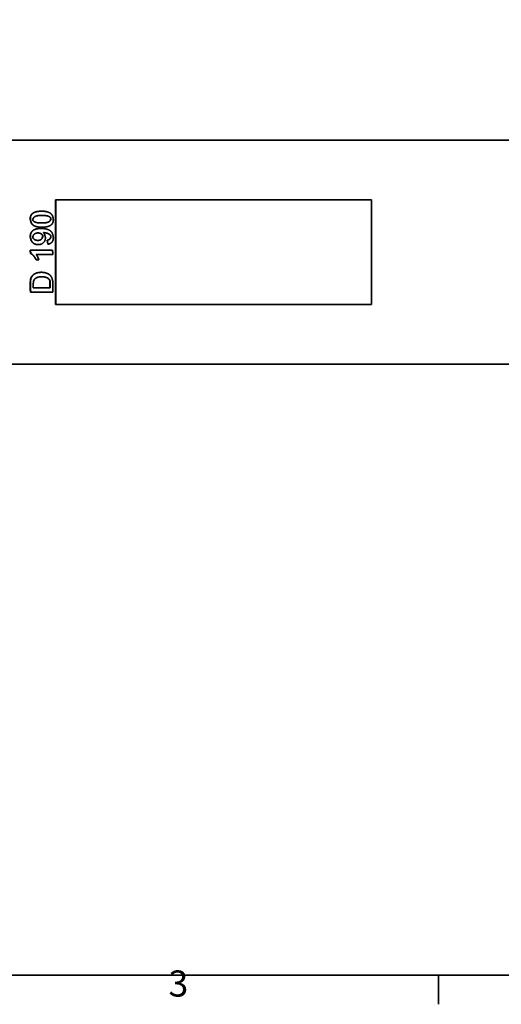
# Model space of a CAD drawing. Units: millimetres. Extents: x 12 to 828, y 4 to 584.
# Drawn here: x 308 to 437, y 12 to 276 of the extents above; entities that cross this region are included whole.
import ezdxf

# ---------------------------------------------------------------- set-up
doc = ezdxf.new("R2010")
doc.units = ezdxf.units.MM
doc.header["$LTSCALE"] = 2
for name, color, linetype, lineweight in [('Border_0', 7, 'Continuous', 35), ('Border_2', 7, 'Continuous', 35), ('Visible Edges(ISO)', 7, 'Continuous', 35)]:
    doc.layers.add(name, color=color, linetype=linetype, lineweight=lineweight)
doc.styles.add('Border_1', font='arial.ttf')

# ---------------------------------------------------------------- blocks, each defined once
blk = doc.blocks.new('Borders Default Border')
at = {"layer": 'Border_0'}
blk.add_line((210, 10), (210, 6.1), dxfattribs=at)
at = {"layer": 'Border_0', "flags": 128}
blk.add_lwpolyline([(10, 10), (10, 287), (410, 287), (410, 10), (10, 10)], dxfattribs=at)
at = {"layer": 'Border_2', "insert": (173.86, 6.04), "char_height": 3.5, "attachment_point": 7, "style": 'Border_1'}
blk.add_mtext('3', dxfattribs=at)

msp = doc.modelspace()

# ---------------------------------------------------------------- linework, layer by layer
at = {"layer": 'Visible Edges(ISO)'}
for p, q in [((273.958, 243.558), (576.104, 243.558)), ((317.429, 199.558), (317.429, 227.558)), ((317.429, 227.558), (402.039, 227.558)), ((317.525, 227.558), (317.525, 199.558)), ((402.039, 227.558), (402.039, 199.558)), ((310.869, 221.867), (310.821, 221.867)), ((313.848, 223.385), (313.896, 223.385)), ((316.193, 222.614), (316.241, 222.614)), ((313.75, 221.367), (313.798, 221.367)), ((310.87, 217.13), (310.823, 217.13)), ((312.739, 216.707), (312.787, 216.707)), ((312.778, 218.698), (312.826, 218.698)), ((314.018, 218.026), (314.065, 218.026)), ((314.345, 218.781), (314.297, 218.781)), ((315.311, 216.058), (315.247, 216.766)), ((315.247, 216.766), (315.295, 216.766)), ((315.295, 216.766), (315.358, 216.064)), ((316.189, 217.886), (316.236, 217.886)), ((310.7, 214.059), (316.695, 214.059)), ((310.7, 213.583), (310.7, 214.059)), ((310.7, 213.583), (310.748, 213.583)), ((310.748, 214.059), (310.748, 213.583)), ((310.846, 213.531), (310.798, 213.531)), ((310.798, 213.21), (310.798, 213.531)), ((310.846, 213.531), (310.846, 213.21)), ((315.423, 216.067), (315.375, 216.067)), ((315.409, 215.684), (315.375, 216.067)), ((315.423, 216.067), (315.457, 215.69)), ((316.695, 214.059), (316.695, 213.685)), ((316.695, 213.685), (316.793, 213.685)), ((316.793, 213.685), (316.793, 212.949)), ((310.798, 213.21), (310.846, 213.21)), ((313.006, 211.477), (312.296, 211.477)), ((316.793, 212.949), (312.322, 212.949)), ((312.908, 211.85), (312.843, 211.85)), ((311.237, 207.218), (311.285, 207.218)), ((313.762, 206.972), (313.809, 206.972)), ((315.669, 206.373), (315.717, 206.373)), ((315.945, 205.932), (315.993, 205.932)), ((310.723, 203.202), (310.723, 205.269)), ((310.821, 203.202), (310.723, 203.202)), ((310.77, 205.269), (310.77, 203.202)), ((310.869, 203.202), (310.821, 203.202)), ((310.821, 202.829), (310.821, 203.202)), ((310.869, 203.202), (310.869, 202.829)), ((311.526, 204.887), (311.526, 203.998)), ((311.526, 203.998), (315.989, 203.998)), ((315.989, 203.998), (315.989, 205.279)), ((315.989, 203.998), (316.037, 203.998)), ((316.037, 203.998), (316.037, 205.279)), ((316.793, 204.996), (316.793, 202.829)), ((316.793, 202.829), (310.821, 202.829)), ((402.039, 199.558), (317.429, 199.558)), ((576.104, 183.558), (273.958, 183.558))]:
    msp.add_line(p, q, dxfattribs=at)
for points in [[(310.7, 222.565), (310.7, 223.045), (311.087, 223.777), (311.815, 224.248), (312.862, 224.518), (313.75, 224.518)], [(310.821, 221.867), (310.7, 222.176), (310.7, 222.565)], [(310.748, 222.565), (310.748, 222.176), (310.869, 221.867)], [(313.848, 223.385), (312.373, 223.385), (311.403, 222.695), (311.403, 222.182)], [(311.403, 222.182), (311.403, 222.147), (311.406, 222.113)], [(311.406, 222.113), (311.512, 221.902), (311.733, 221.747)], [(311.733, 221.747), (312.279, 221.367), (313.75, 221.367)], [(313.75, 221.367), (315.225, 221.367), (316.194, 222.058), (316.194, 222.565)], [(313.798, 221.367), (315.272, 221.367), (316.242, 222.058), (316.242, 222.565)], [(316.194, 222.565), (316.194, 222.59), (316.193, 222.614)], [(316.242, 222.565), (316.242, 222.59), (316.241, 222.614)], [(316.893, 222.191), (316.893, 221.323), (316.279, 220.829)], [(316.773, 222.883), (316.893, 222.576), (316.893, 222.191)], [(310.7, 217.832), (310.7, 218.417), (311.328, 219.387), (312.489, 219.89), (313.586, 219.89)], [(316.279, 220.829), (315.528, 220.234), (313.848, 220.234)], [(310.823, 217.13), (310.7, 217.451), (310.7, 217.832)], [(310.748, 217.832), (310.748, 217.451), (310.87, 217.13)], [(312.778, 218.698), (312.145, 218.698), (311.403, 218.025), (311.403, 217.55)], [(311.403, 217.55), (311.403, 217.503), (311.407, 217.458)], [(312.739, 216.707), (313.308, 216.707), (314.023, 217.393), (314.023, 217.905)], [(312.787, 216.707), (313.356, 216.707), (314.071, 217.393), (314.071, 217.905)], [(314.768, 217.348), (314.768, 216.603), (313.693, 215.574), (312.815, 215.574)], [(314.023, 217.905), (314.023, 217.967), (314.018, 218.026)], [(314.071, 217.905), (314.071, 217.967), (314.065, 218.026)], [(314.653, 217.963), (314.768, 217.673), (314.768, 217.348)], [(315.247, 216.766), (315.744, 216.858), (316.194, 217.365), (316.194, 217.759)], [(316.242, 217.759), (316.242, 217.365), (315.791, 216.858), (315.295, 216.766)], [(316.893, 217.367), (316.893, 216.667), (316.115, 215.775), (315.409, 215.684)], [(316.194, 217.759), (316.194, 217.824), (316.189, 217.886)], [(316.236, 217.886), (316.242, 217.824), (316.242, 217.759)], [(316.768, 218.096), (316.893, 217.761), (316.893, 217.367)], [(310.798, 213.531), (310.749, 213.559), (310.7, 213.583)], [(310.748, 213.583), (310.797, 213.559), (310.846, 213.531)], [(315.375, 216.067), (315.343, 216.062), (315.311, 216.058)], [(312.296, 211.477), (312.009, 212.094), (311.185, 213.018), (310.798, 213.21)], [(310.846, 213.21), (311.233, 213.018), (312.057, 212.094), (312.344, 211.477)], [(312.843, 211.85), (312.941, 211.652), (313.006, 211.477)], [(310.723, 205.269), (310.723, 205.969), (310.809, 206.34)], [(310.857, 206.34), (310.77, 205.969), (310.77, 205.269)], [(310.809, 206.34), (310.927, 206.856), (311.237, 207.218)], [(311.285, 207.218), (310.975, 206.856), (310.857, 206.34)], [(311.237, 207.218), (311.633, 207.693), (312.876, 208.164), (313.677, 208.164)], [(311.649, 205.911), (311.526, 205.591), (311.526, 204.887)], [(313.762, 206.972), (312.824, 206.972), (311.818, 206.355), (311.649, 205.911)], [(315.669, 206.373), (315.387, 206.656), (314.44, 206.972), (313.762, 206.972)], [(315.717, 206.373), (315.434, 206.656), (314.488, 206.972), (313.809, 206.972)], [(315.945, 205.932), (315.84, 206.205), (315.669, 206.373)], [(315.993, 205.932), (315.888, 206.205), (315.717, 206.373)], [(315.989, 205.279), (315.989, 205.658), (315.945, 205.932)], [(316.037, 205.279), (316.037, 205.658), (315.993, 205.932)]]:
    msp.add_open_spline(points, degree=2, dxfattribs=at)
for points, knots in [([(313.773, 224.518), (312.903, 224.516), (311.863, 224.248), (311.135, 223.777), (310.748, 223.045), (310.748, 222.565)], [-3.9860239, -3.9860239, -3.9860239, -3, -2, -1, 0, 0, 0]), ([(313.75, 224.518), (314.801, 224.518), (316.094, 224.083), (316.706, 223.329), (316.773, 222.883)], [0, 0, 0, 1, 2, 2.7460264, 2.7460264, 2.7460264]), ([(313.848, 220.234), (312.787, 220.234), (311.495, 220.673), (310.888, 221.422), (310.821, 221.867)], [0, 0, 0, 1, 2, 2.7423272, 2.7423272, 2.7423272]), ([(310.869, 221.867), (310.936, 221.422), (311.542, 220.673), (312.828, 220.237), (313.871, 220.234)], [-2.7423272, -2.7423272, -2.7423272, -2, -1, -0.0115206, -0.0115206, -0.0115206]), ([(316.193, 222.614), (316.072, 222.851), (315.318, 223.385), (313.848, 223.385)], [0.451788, 0.451788, 0.451788, 1, 2, 2, 2]), ([(316.241, 222.614), (316.12, 222.851), (315.366, 223.385), (313.896, 223.385)], [0.451788, 0.451788, 0.451788, 1, 2, 2, 2]), ([(313.61, 219.89), (312.53, 219.887), (311.376, 219.387), (310.748, 218.417), (310.748, 217.832)], [-2.9893377, -2.9893377, -2.9893377, -2, -1, 0, 0, 0]), ([(313.586, 219.89), (314.733, 219.89), (316.085, 219.391), (316.696, 218.541), (316.768, 218.096)], [0, 0, 0, 1, 2, 2.7221561, 2.7221561, 2.7221561]), ([(312.815, 215.574), (311.904, 215.574), (310.914, 216.536), (310.823, 217.13)], [0, 0, 0, 1, 1.7896003, 1.7896003, 1.7896003]), ([(310.87, 217.13), (310.962, 216.536), (311.945, 215.581), (312.838, 215.574)], [-1.7896003, -1.7896003, -1.7896003, -1, -0.013267, -0.013267, -0.013267]), ([(311.407, 217.458), (311.507, 217.247), (312.102, 216.707), (312.739, 216.707)], [0.5055197, 0.5055197, 0.5055197, 1, 2, 2, 2]), ([(314.018, 218.026), (313.929, 218.216), (313.406, 218.698), (312.778, 218.698)], [0.5383909, 0.5383909, 0.5383909, 1, 2, 2, 2]), ([(314.065, 218.026), (313.977, 218.216), (313.454, 218.698), (312.826, 218.698)], [0.5383909, 0.5383909, 0.5383909, 1, 2, 2, 2]), ([(314.297, 218.781), (314.381, 218.675), (314.609, 218.275), (314.653, 217.963)], [0.6790246, 0.6790246, 0.6790246, 1, 1.7256199, 1.7256199, 1.7256199]), ([(316.189, 217.886), (316.166, 217.935), (315.983, 218.24), (315.464, 218.565), (314.668, 218.764), (314.297, 218.781)], [0.8197254, 0.8197254, 0.8197254, 1, 2, 3, 3.8130204, 3.8130204, 3.8130204]), ([(314.345, 218.781), (314.715, 218.764), (315.512, 218.565), (316.031, 218.24), (316.213, 217.935), (316.236, 217.886)], [-3.8130204, -3.8130204, -3.8130204, -3, -2, -1, -0.8197254, -0.8197254, -0.8197254]), ([(312.322, 212.949), (312.425, 212.801), (312.78, 212.193), (312.908, 211.85)], [0.593579, 0.593579, 0.593579, 1, 2, 2, 2]), ([(313.701, 208.164), (312.914, 208.161), (311.681, 207.693), (311.285, 207.218)], [-1.9852383, -1.9852383, -1.9852383, -1, 0, 0, 0]), ([(313.677, 208.164), (314.355, 208.164), (315.407, 207.844), (316.094, 207.346), (316.49, 206.751), (316.61, 206.263), (316.624, 206.191)], [0, 0, 0, 1, 2, 3, 4, 4.1656709, 4.1656709, 4.1656709]), ([(316.624, 206.191), (316.661, 206.08), (316.793, 205.541), (316.793, 204.996)], [3.7111839, 3.7111839, 3.7111839, 4, 5, 5, 5])]:
    msp.add_open_spline(points, degree=2, knots=knots, dxfattribs=at)

# ---------------------------------------------------------------- block references
at = {"xscale": 2, "yscale": 2, "zscale": 2}
msp.add_blockref('Borders Default Border', (0, 0), dxfattribs=at)

doc.saveas('drawing.dxf')
